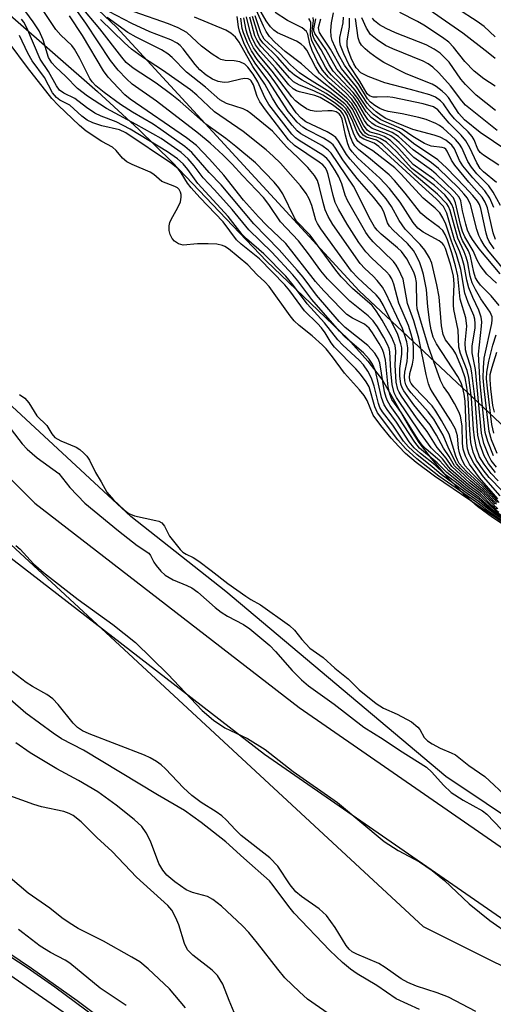
# Model space of a CAD drawing. Units: inches. Extents: x 1225765 to 1231765, y 501457 to 505458.
# Drawn here: x 1230861 to 1230950, y 504633 to 504819 of the extents above; entities that cross this region are included whole.
import ezdxf

# ---------------------------------------------------------------- set-up
doc = ezdxf.new("R2010")
doc.units = ezdxf.units.IN
doc.header["$MEASUREMENT"] = 0
for name, color, linetype in [('HYDRO-Stream Poly Centerlines', 142, 'Continuous'), ('HYDRO-Water Body', 4, 'Continuous'), ('NTRL-Trees', 3, 'Continuous'), ('TRANS-Road', 130, 'Continuous'), ('Undefined', 1, 'Continuous')]:
    doc.layers.add(name, color=color, linetype=linetype)

msp = doc.modelspace()

# ---------------------------------------------------------------- linework, layer by layer
at = {"layer": 'HYDRO-Stream Poly Centerlines'}
for points in [[(1231035.54, 504619.5), (1230986.91, 504645.6), (1230941.49, 504676.02), (1230900, 504710.93), (1230882.07, 504725.04), (1230853.62, 504751.37), (1230813.11, 504789.41), (1230784.88, 504815.36), (1230758.04, 504841.48)], [(1230844.34, 504832.73), (1230875.79, 504805.22), (1230883.62, 504798.01), (1230889.9, 504791.84), (1230907.65, 504773.17), (1230922.98, 504758.53), (1230926.8, 504754.37), (1230929.57, 504750.73), (1230934.86, 504741.41), (1230936.36, 504739.02), (1230938.72, 504735.96), (1230941.69, 504732.54), (1230944.83, 504729.32), (1230947.42, 504727.02), (1230950.28, 504724.93), (1230954.39, 504722.25)], [(1230573.07, 504804.22), (1230599.07, 504785.4), (1230622.76, 504773.05), (1230649.78, 504754.61), (1230689.98, 504731.88), (1230734.68, 504704.95), (1230760.16, 504693.03), (1230775.53, 504686.25), (1230798.48, 504677.19), (1230807.64, 504673.31), (1230816.2, 504669.02), (1230826.76, 504663.05), (1230839.5, 504655.33), (1230854.94, 504645.51), (1230863.36, 504639.89), (1230871.99, 504633.79), (1230878.93, 504628.56)]]:
    msp.add_lwpolyline(points, dxfattribs=at)
at = {"layer": 'HYDRO-Water Body'}
for points in [[(1231035.54, 504619.5), (1230986.91, 504645.6), (1230941.49, 504676.02), (1230900, 504710.93), (1230882.07, 504725.04), (1230853.62, 504751.37), (1230813.11, 504789.41), (1230784.88, 504815.36), (1230758.04, 504841.48)], [(1230844.34, 504832.73), (1230875.79, 504805.22), (1230883.62, 504798.01), (1230889.9, 504791.84), (1230907.65, 504773.17), (1230922.98, 504758.53), (1230926.8, 504754.37), (1230929.57, 504750.73), (1230934.86, 504741.41), (1230936.36, 504739.02), (1230938.72, 504735.96), (1230941.69, 504732.54), (1230944.83, 504729.32), (1230947.42, 504727.02), (1230950.28, 504724.93), (1230954.39, 504722.25)]]:
    msp.add_lwpolyline(points, dxfattribs=at)
msp.add_polyline3d([(1230573.07, 504804.22, 0), (1230599.07, 504785.4, 0), (1230622.76, 504773.05, 0), (1230649.78, 504754.61, 0), (1230689.98, 504731.88, 0), (1230734.68, 504704.95, 0), (1230760.16, 504693.03, 0), (1230775.53, 504686.25, 0), (1230798.48, 504677.19, 0), (1230807.64, 504673.31, 0), (1230816.2, 504669.02, 0), (1230826.76, 504663.05, 0), (1230839.5, 504655.33, 0), (1230854.94, 504645.51, 0), (1230863.36, 504639.89, 0), (1230871.99, 504633.79, 0), (1230878.93, 504628.56, 0)], dxfattribs=at)
at = {"layer": 'NTRL-Trees'}
for points in [[(1229164.49, 505457.3), (1230024.49, 505457.21), (1230112.87, 505395.27), (1230159.69, 505334.43), (1230245.38, 505275), (1230266.5, 505260.16), (1230302, 505221.25), (1230328, 505203.59), (1230366.5, 505163.31), (1230407.5, 505122.56), (1230456.75, 505081.28), (1230499.5, 505043.16), (1230539.5, 505004.31), (1230586, 504957.41), (1230626, 504917.03), (1230678.25, 504869.47), (1230719.87, 504830.59), (1230811.57, 504764.07), (1230937.18, 504647.71), (1231048.4, 504592.25), (1231145.62, 504544.19), (1231657.83, 504301.98), (1231764.83, 504220.17), (1231764.82, 504096.95)], [(1231695.17, 504144.98), (1231558.25, 504244.63), (1231412.21, 504313.2), (1231180.1, 504440.99), (1231053.61, 504503.58), (1230659.73, 504777.08), (1230489.99, 504838.02), (1230311.38, 504906.53), (1230276.38, 504924.03), (1230227.87, 504951.12), (1230180.62, 504979.94), (1230159.25, 504996.09), (1230004.68, 505069.54), (1229626.23, 505180.85)], [(1231359.41, 504541.91), (1231094.25, 504666.22), (1231062.97, 504680.88), (1231059.94, 504682.3), (1230972.12, 504723.47), (1230925.13, 504767.59), (1230879.38, 504817.34), (1230790.13, 504901.75), (1230782.25, 504904.53), (1230732.37, 504946.75), (1230677.87, 505006.25), (1230642.11, 505047.91), (1230505.93, 505162.42)]]:
    msp.add_lwpolyline(points, dxfattribs=at)
at = {"layer": 'TRANS-Road'}
for points in [[(1230533.96, 505056.87), (1230622.98, 504963.64), (1230681.47, 504902.18), (1230739.95, 504843.61), (1230802.48, 504788.89), (1230864.01, 504727.54), (1230913.81, 504689.04), (1230991.42, 504635.35), (1231028.93, 504615.3)], [(1230985.68, 504625.95), (1230907.31, 504680.16), (1230856.73, 504719.26), (1230794.97, 504780.84), (1230732.42, 504835.57), (1230673.6, 504894.5), (1230615.02, 504956.06), (1230526.17, 505049.1)]]:
    msp.add_lwpolyline(points, dxfattribs=at)
at = {"layer": 'Undefined'}
for points, elevation in [([(1230953.46, 504724.24), (1230950.4, 504726.27), (1230947.79, 504728.64), (1230945.24, 504730.47), (1230943.49, 504731.93), (1230941.65, 504733.32), (1230939.87, 504735.16), (1230936.53, 504737.96), (1230935.62, 504739.06), (1230932.58, 504743.81), (1230930.98, 504745.97), (1230930.46, 504746.84), (1230930.21, 504747.49), (1230929.94, 504748.58), (1230929.01, 504754.03), (1230928.71, 504754.86), (1230928.12, 504755.82), (1230926.78, 504757.29), (1230922.5, 504760.71), (1230921.38, 504761.79), (1230917.1, 504766.81), (1230914.57, 504770.17), (1230913.48, 504771.49), (1230910.07, 504775.31), (1230905.3, 504780.26), (1230899.1, 504787.57), (1230896.84, 504789.93), (1230893.61, 504793.7), (1230892.3, 504794.83), (1230887.77, 504798.05), (1230886.31, 504799.01), (1230882.39, 504801.31), (1230880.15, 504802.73), (1230877.07, 504804.98), (1230875.48, 504806.26), (1230874.81, 504807), (1230874.38, 504807.67), (1230872.49, 504811.44), (1230871.5, 504813.16), (1230870.95, 504813.84), (1230868.88, 504815.84), (1230867.93, 504816.9), (1230863.82, 504823.15)], 180), ([(1230950.77, 504811.43), (1230949.48, 504812.51), (1230944.68, 504816.17), (1230935.9, 504822.29)], 240), ([(1230953.57, 504723.88), (1230950.14, 504726.17), (1230947.75, 504728.23), (1230945.03, 504730.16), (1230943.23, 504731.59), (1230941.14, 504733.12), (1230939.38, 504734.8), (1230936.7, 504736.96), (1230935.54, 504738.01), (1230934.57, 504739.16), (1230932.2, 504742.81), (1230930.39, 504745.22), (1230929.84, 504746.08), (1230929.33, 504747.5), (1230928.2, 504752.53), (1230927.64, 504753.8), (1230927.05, 504754.7), (1230925.96, 504755.89), (1230922.53, 504758.87), (1230921.42, 504759.97), (1230916.23, 504765.96), (1230913.6, 504769.5), (1230912.66, 504770.63), (1230908.67, 504774.91), (1230904.35, 504779.09), (1230901.17, 504782.91), (1230897.89, 504786.63), (1230895.76, 504788.92), (1230894.02, 504791.17), (1230892.89, 504792.52), (1230891.59, 504793.66), (1230887.79, 504796.3), (1230883.11, 504798.96), (1230877.48, 504802.01), (1230873.93, 504804.32), (1230872.04, 504805.77), (1230869.85, 504808.03), (1230867.9, 504809.82), (1230867.18, 504810.61), (1230866.58, 504811.6), (1230865.56, 504814.95), (1230864.82, 504816.66), (1230863.71, 504818.36), (1230862.33, 504820.2)], 178), ([(1230950.79, 504806.21), (1230948.64, 504807.58), (1230946.82, 504809.04), (1230945.06, 504810.86), (1230942.94, 504813.53), (1230942.02, 504814.49), (1230940.83, 504815.39), (1230937.33, 504817.72), (1230936.13, 504818.42), (1230932.8, 504820.12)], 238), ([(1230953.68, 504723.52), (1230950.38, 504725.71), (1230947.55, 504727.95), (1230944.85, 504729.82), (1230940.59, 504732.94), (1230938.91, 504734.41), (1230935.98, 504736.76), (1230934.44, 504738.2), (1230933.52, 504739.28), (1230931.49, 504742.28), (1230929.56, 504744.79), (1230929.06, 504745.62), (1230928.79, 504746.33), (1230927.96, 504749.65), (1230927.46, 504751.16), (1230926.77, 504752.45), (1230925.93, 504753.64), (1230925.13, 504754.5), (1230922.07, 504757.33), (1230921.1, 504758.34), (1230918.58, 504761.6), (1230915.34, 504765.13), (1230912.78, 504768.63), (1230911.3, 504770.34), (1230907.2, 504774.57), (1230903.92, 504777.43), (1230903.1, 504778.24), (1230900.44, 504781.63), (1230894.73, 504787.82), (1230892.83, 504790.5), (1230891.95, 504791.56), (1230890.88, 504792.48), (1230889.01, 504793.79), (1230881.96, 504798.1), (1230879.33, 504799.46), (1230876.51, 504800.57), (1230875.34, 504801.12), (1230873.73, 504802.2), (1230871.55, 504803.9), (1230869.46, 504804.87), (1230868.68, 504805.46), (1230868.06, 504806.24), (1230866.58, 504808.95), (1230865.02, 504811.31), (1230862.48, 504817.21), (1230861.94, 504818.24), (1230861.49, 504818.85)], 176), ([(1230951.48, 504725.78), (1230950.12, 504726.82), (1230947.95, 504728.96), (1230945.61, 504730.67), (1230942.03, 504733.63), (1230940.36, 504735.53), (1230937.75, 504737.72), (1230937.03, 504738.48), (1230936.21, 504739.66), (1230933.11, 504744.59), (1230931.33, 504747.13), (1230930.91, 504748.11), (1230930.6, 504749.53), (1230930.08, 504754.53), (1230929.82, 504755.82), (1230929.47, 504756.64), (1230928.89, 504757.67), (1230927.68, 504759.66), (1230927.01, 504760.58), (1230926.13, 504761.31), (1230923.87, 504762.46), (1230922.83, 504763.17), (1230921.75, 504764.18), (1230918.45, 504767.59), (1230916.92, 504769.35), (1230911.33, 504776.52), (1230907.66, 504779.98), (1230906.16, 504781.54), (1230903.35, 504784.7), (1230899.63, 504789.44), (1230896.92, 504792.46), (1230894.46, 504795.01), (1230892.61, 504796.47), (1230882, 504803.74), (1230880.95, 504804.59), (1230879.75, 504805.8), (1230877.83, 504807.92), (1230876.97, 504809.06), (1230872.99, 504815.74), (1230870.56, 504819.47)], 182), ([(1230951.26, 504728.4), (1230947.81, 504732.37), (1230945.93, 504734.94), (1230945.16, 504736.42), (1230944.76, 504737.72), (1230944.65, 504738.88), (1230944.54, 504742.12), (1230944.25, 504743.94), (1230943.92, 504744.76), (1230943.09, 504746.35), (1230942.04, 504748.15), (1230941.06, 504749.58), (1230940.48, 504750.72), (1230938.23, 504757.06), (1230936.37, 504763.14), (1230936.08, 504764.22), (1230935.98, 504765.08), (1230935.96, 504769.16), (1230935.78, 504770.15), (1230935.43, 504771.15), (1230934.13, 504773.63), (1230933.14, 504775), (1230932.37, 504775.74), (1230929.27, 504778.26), (1230928.52, 504779.03), (1230928.03, 504779.67), (1230927.26, 504781.01), (1230924.05, 504787.36), (1230919.88, 504793.55), (1230919.29, 504794.15), (1230918.12, 504795), (1230914.16, 504797.22), (1230913.47, 504797.78), (1230912.49, 504798.86), (1230909.78, 504802.31), (1230908.8, 504803.91), (1230907.33, 504806.6), (1230905.11, 504809.88), (1230902.49, 504814.48), (1230901.81, 504815.43), (1230900.96, 504816.22), (1230899.99, 504816.75), (1230894.1, 504819.2)], 196), ([(1230951.73, 504728.97), (1230948.56, 504732.54), (1230946.76, 504735.09), (1230945.88, 504736.81), (1230945.58, 504737.83), (1230945.42, 504738.91), (1230945.1, 504746.82), (1230944.96, 504748.11), (1230944.71, 504749.22), (1230944.37, 504750.25), (1230943.77, 504751.45), (1230939.74, 504757.64), (1230939.12, 504758.89), (1230938.73, 504760.24), (1230938.45, 504761.64), (1230938.08, 504764.56), (1230937.81, 504767.84), (1230937.29, 504770.66), (1230936.98, 504771.77), (1230936.56, 504772.87), (1230935.97, 504774.21), (1230935.41, 504775.19), (1230934.26, 504776.56), (1230931.55, 504779.05), (1230930.86, 504779.78), (1230930.46, 504780.4), (1230929.81, 504782.51), (1230929.28, 504783.44), (1230927.84, 504785.25), (1230924.79, 504788.79), (1230922.94, 504791.11), (1230922.06, 504792.3), (1230920.7, 504794.5), (1230920.22, 504795.13), (1230919.59, 504795.66), (1230918.42, 504796.41), (1230915.23, 504798.02), (1230914.51, 504798.47), (1230913.45, 504799.43), (1230911.78, 504801.41), (1230908.12, 504807.05), (1230905.51, 504810.55), (1230904.18, 504812.77), (1230903.42, 504814.34), (1230902.58, 504816.54), (1230902.38, 504817.39), (1230902.12, 504819.33)], 198), ([(1230952.15, 504729.82), (1230949.67, 504732.41), (1230948.54, 504733.83), (1230947.29, 504735.7), (1230946.62, 504737.2), (1230946.2, 504738.99), (1230945.99, 504741.35), (1230945.69, 504747.41), (1230945.44, 504749.45), (1230945.11, 504751.21), (1230944.51, 504753.04), (1230943.37, 504755.72), (1230942.87, 504756.55), (1230941.43, 504758.39), (1230940.96, 504759.35), (1230940.67, 504760.98), (1230940.2, 504766.5), (1230939.79, 504768.73), (1230938.82, 504772.84), (1230938.4, 504773.85), (1230937.54, 504775.26), (1230936.65, 504776.31), (1230933.79, 504779.25), (1230932.67, 504780.88), (1230931.22, 504783.52), (1230930.25, 504784.97), (1230927.98, 504787.6), (1230925.56, 504790.05), (1230923.45, 504792.41), (1230922.75, 504793.33), (1230921.25, 504795.84), (1230920.73, 504796.5), (1230920.08, 504797), (1230919.11, 504797.56), (1230915.09, 504799.5), (1230914.2, 504800.17), (1230913.27, 504801.2), (1230909.24, 504806.99), (1230908.02, 504808.63), (1230905.91, 504811.21), (1230904.85, 504812.86), (1230904.06, 504814.36), (1230903.33, 504816.25), (1230903.1, 504817.08), (1230902.81, 504819)], 200), ([(1230951.35, 504731.76), (1230950.03, 504733.16), (1230948.71, 504734.89), (1230947.85, 504736.33), (1230947.26, 504737.92), (1230946.86, 504739.86), (1230946.68, 504741.53), (1230946.32, 504747.38), (1230945.83, 504751.26), (1230945.51, 504752.55), (1230944.27, 504755.78), (1230943.95, 504756.97), (1230943.81, 504760.16), (1230943, 504764.07), (1230942.9, 504764.87), (1230942.9, 504765.98), (1230943.07, 504768.87), (1230942.95, 504770.46), (1230942.37, 504772.63), (1230941.43, 504775.6), (1230941.13, 504776.23), (1230940.85, 504776.55), (1230940.2, 504777.03), (1230937.19, 504778.66), (1230936.19, 504779.4), (1230935.31, 504780.52), (1230932.85, 504784.32), (1230930.85, 504786.92), (1230929.06, 504788.83), (1230924.92, 504792.65), (1230923.79, 504793.84), (1230923.34, 504794.53), (1230923.02, 504795.31), (1230922.57, 504796.98), (1230921.91, 504800), (1230921.63, 504800.68), (1230921.38, 504800.98), (1230920.82, 504801.33), (1230920.07, 504801.52), (1230919.26, 504801.55), (1230917.03, 504801.41), (1230915.99, 504801.59), (1230915.24, 504801.95), (1230914.05, 504802.73), (1230913.16, 504803.44), (1230912.46, 504804.2), (1230908.76, 504809.04), (1230906.14, 504812.08), (1230905.23, 504813.44), (1230904.59, 504814.66), (1230904.07, 504815.97), (1230903.83, 504816.77), (1230903.38, 504819.09)], 202), ([(1230950.87, 504733.35), (1230949.53, 504735.04), (1230948.68, 504736.46), (1230947.93, 504738.56), (1230947.53, 504740.37), (1230946.98, 504747.14), (1230946.41, 504752.13), (1230946.17, 504753.19), (1230945.41, 504755.52), (1230945.18, 504756.45), (1230945.14, 504757.8), (1230945.43, 504760.97), (1230945.26, 504762.54), (1230944.21, 504766.01), (1230943.73, 504770.41), (1230943.32, 504772.29), (1230942.63, 504774.75), (1230941.78, 504777.19), (1230941.35, 504778.24), (1230940.91, 504778.96), (1230940.31, 504779.57), (1230937.88, 504781.28), (1230936.78, 504782.23), (1230933.84, 504786.02), (1230931.81, 504788.42), (1230930.8, 504789.47), (1230926.9, 504792.76), (1230925.06, 504794.21), (1230924.31, 504794.97), (1230923.88, 504795.67), (1230923.46, 504796.74), (1230922.47, 504800.23), (1230922.15, 504800.92), (1230921.71, 504801.46), (1230920.14, 504802.65), (1230917.82, 504804.05), (1230916.79, 504804.42), (1230913.89, 504805.14), (1230913.34, 504805.33), (1230912.7, 504805.68), (1230911.9, 504806.42), (1230909.3, 504809.68), (1230906.55, 504812.71), (1230905.62, 504814), (1230904.92, 504815.44), (1230904.57, 504816.47), (1230903.91, 504819.28)], 204), ([(1230951.02, 504734.35), (1230950.05, 504735.63), (1230949.5, 504736.61), (1230948.67, 504738.83), (1230948.21, 504740.76), (1230947.06, 504752.79), (1230946.43, 504755.92), (1230946.45, 504757.17), (1230946.98, 504760.64), (1230947.01, 504761.46), (1230946.94, 504762.24), (1230946.73, 504762.97), (1230945.66, 504765.38), (1230945.04, 504767.18), (1230944.28, 504771.65), (1230943.49, 504774.44), (1230942.55, 504776.94), (1230941.47, 504780.17), (1230940.9, 504781.38), (1230940.34, 504782.29), (1230939.47, 504783.19), (1230937.18, 504785.05), (1230933, 504789.68), (1230931.86, 504790.82), (1230927.69, 504793.99), (1230925.55, 504795.29), (1230924.91, 504795.82), (1230924.43, 504796.53), (1230924.06, 504797.32), (1230923.28, 504799.65), (1230922.85, 504800.7), (1230922.42, 504801.42), (1230922.01, 504801.88), (1230920.61, 504802.97), (1230918.27, 504804.5), (1230916.62, 504805.32), (1230913.89, 504806.36), (1230912.79, 504807.03), (1230912.01, 504807.74), (1230909.51, 504810.69), (1230906.6, 504813.73), (1230905.89, 504814.78), (1230905.48, 504815.69), (1230904.51, 504819.18)], 206), ([(1230950.86, 504801.63), (1230947.22, 504804.53), (1230945.2, 504806.49), (1230944.32, 504807.53), (1230942.11, 504810.7), (1230941.38, 504811.5), (1230940.38, 504812.42), (1230939.26, 504813.2), (1230937.79, 504814), (1230932.02, 504816.25), (1230930.24, 504817.06), (1230928.97, 504817.75), (1230928.03, 504818.49), (1230927.63, 504819.05)], 236), ([(1230953.01, 504723.38), (1230939.35, 504732.65), (1230935.87, 504735.24), (1230933.9, 504736.96), (1230932.6, 504738.22), (1230931.18, 504739.8), (1230929.2, 504742.21), (1230927.78, 504744.18), (1230926.67, 504746.9), (1230926.07, 504747.89), (1230925.23, 504748.94), (1230922.35, 504752.05), (1230920.12, 504755.16), (1230918.93, 504756.64), (1230918.22, 504757.38), (1230916.27, 504759.14), (1230913.86, 504761.04), (1230912.9, 504761.95), (1230912.13, 504762.88), (1230908.17, 504768.41), (1230907.37, 504769.27), (1230905.9, 504770.6), (1230904.18, 504772.51), (1230900.51, 504775.5), (1230899.82, 504775.95), (1230899.35, 504776.15), (1230898.3, 504776.38), (1230896.67, 504776.46), (1230894.67, 504776.44), (1230891.97, 504776.24), (1230891.07, 504776.46), (1230890.34, 504776.96), (1230889.91, 504777.47), (1230889.53, 504778.25), (1230889.35, 504778.96), (1230889.3, 504779.85), (1230889.44, 504780.52), (1230889.67, 504781.04), (1230890.97, 504783.32), (1230891.43, 504784.39), (1230891.58, 504785.24), (1230891.58, 504785.79), (1230891.47, 504786.24), (1230891.18, 504786.73), (1230890.9, 504787), (1230890.42, 504787.28), (1230887.95, 504788.22), (1230886.44, 504789.52), (1230885.76, 504789.97), (1230882.34, 504791.4), (1230881.34, 504791.92), (1230880.53, 504792.59), (1230879.35, 504794.05), (1230878.64, 504794.72), (1230876.66, 504795.77), (1230873.69, 504797.74), (1230872.43, 504798.79), (1230868.42, 504802.6), (1230867.23, 504803.87), (1230862.62, 504809.73), (1230859.15, 504814.39)], 172), ([(1230953.59, 504723.28), (1230950.18, 504725.57), (1230947.31, 504727.69), (1230940.17, 504732.66), (1230936, 504735.94), (1230933.86, 504737.85), (1230932.4, 504739.49), (1230928.57, 504744.62), (1230928.08, 504745.73), (1230927.01, 504749.47), (1230926.49, 504750.44), (1230925.42, 504751.86), (1230924.49, 504752.92), (1230920.47, 504756.97), (1230919.85, 504757.8), (1230918.71, 504759.7), (1230918.05, 504760.62), (1230917.28, 504761.47), (1230914.82, 504763.84), (1230912.08, 504767.6), (1230911.13, 504768.73), (1230906.33, 504773.66), (1230902.89, 504776.42), (1230902.03, 504777.2), (1230899.52, 504780.59), (1230895.08, 504785.19), (1230893.46, 504787.02), (1230892.8, 504787.92), (1230891.61, 504789.85), (1230891.01, 504790.58), (1230889.75, 504791.59), (1230881.14, 504797.41), (1230879.95, 504797.94), (1230876.63, 504798.7), (1230874.96, 504799.31), (1230873.89, 504799.79), (1230872.86, 504800.51), (1230870.61, 504802.61), (1230868.71, 504803.53), (1230868.09, 504804.03), (1230867.36, 504804.97), (1230865.83, 504807.81), (1230863.47, 504811), (1230862.7, 504812.41), (1230861.09, 504815.73)], 174), ([(1230861.14, 504748.06), (1230862.09, 504747.39), (1230862.85, 504746.46), (1230864.39, 504744.04), (1230866.27, 504742.19), (1230867.18, 504740.66), (1230867.8, 504739.95), (1230868.9, 504739.29), (1230871.78, 504738.13), (1230872.47, 504737.69), (1230873.25, 504737.02), (1230873.81, 504736.42), (1230874.31, 504735.7), (1230875.42, 504733.32), (1230876.53, 504731.58), (1230877.58, 504729.62), (1230878.82, 504728.2), (1230880.9, 504726.24), (1230881.75, 504725.64), (1230882.79, 504725.19), (1230886.83, 504724.31), (1230887.38, 504724.14), (1230887.93, 504723.83), (1230888.47, 504723.22), (1230889.37, 504721.35), (1230891.38, 504718.84), (1230891.92, 504718.34), (1230892.53, 504717.92), (1230893.82, 504717.29), (1230894.91, 504716.6), (1230897.26, 504714.88), (1230900.41, 504712.44), (1230903.77, 504710), (1230904.72, 504709.38), (1230906.51, 504708.39), (1230912.02, 504704.52), (1230912.95, 504703.64), (1230914.31, 504701.84), (1230915.87, 504700.19), (1230918.37, 504698.47), (1230920.53, 504696.43), (1230923.05, 504694.42), (1230925.12, 504692.38), (1230928.36, 504689.78), (1230929.73, 504688.89), (1230932.32, 504687.8), (1230934.99, 504686.33), (1230936.23, 504685.3), (1230936.56, 504684.87), (1230937.39, 504683.4), (1230938.02, 504682.77), (1230938.93, 504682.17), (1230940.4, 504681.38), (1230942.51, 504680.51), (1230943.32, 504680.09), (1230945.79, 504678.09), (1230948.83, 504675.99), (1230953.29, 504671.88)], 172), ([(1230859.54, 504741.43), (1230861.62, 504738.78), (1230862.56, 504737.76), (1230864.46, 504736.09), (1230868.5, 504733.15), (1230870.63, 504730.5), (1230873.4, 504727.57), (1230879.75, 504722.32), (1230883.32, 504719.59), (1230885.47, 504718.16), (1230885.83, 504717.67), (1230886.45, 504716.43), (1230886.88, 504715.78), (1230887.77, 504714.74), (1230888.56, 504714), (1230890.09, 504713.08), (1230892.66, 504712.06), (1230893.62, 504711.57), (1230894.73, 504710.77), (1230897.99, 504707.88), (1230899.12, 504706.98), (1230900.3, 504706.28), (1230903.33, 504704.71), (1230904.55, 504703.88), (1230908.3, 504700.75), (1230909.4, 504699.59), (1230912.48, 504696.01), (1230914.28, 504694.24), (1230915.57, 504693.14), (1230920.45, 504689.69), (1230925.99, 504685.33), (1230929.66, 504683.07), (1230932.76, 504680.96), (1230937.81, 504677.76), (1230938.82, 504676.84), (1230941.06, 504674.36), (1230942.51, 504673.02), (1230944.73, 504671.56), (1230948.41, 504669.53), (1230949.18, 504668.89), (1230951.99, 504666.05)], 174), ([(1230860.43, 504719.61), (1230861.26, 504718.86), (1230863.77, 504716.15), (1230865.66, 504714.46), (1230872.14, 504709.38), (1230878.71, 504704.71), (1230882.96, 504701.32), (1230889.08, 504695.33), (1230895.53, 504688.48), (1230897.71, 504686.65), (1230899.8, 504685.19), (1230904.06, 504683.18), (1230907.41, 504681.14), (1230912.68, 504676.96), (1230921.05, 504671.1), (1230929.84, 504663.76), (1230932.48, 504662.09), (1230936.5, 504659.91), (1230938.91, 504658.31), (1230941.22, 504656.41), (1230945.85, 504652.02), (1230949.78, 504648.88), (1230953.75, 504646.11)], 176), ([(1230875.58, 504630.51), (1230867.75, 504636.29), (1230862.53, 504639.91), (1230851.22, 504647.3), (1230849.04, 504648.45), (1230831.58, 504658.38), (1230816.19, 504667.83), (1230810.17, 504671.31), (1230801.84, 504675.73), (1230768.1, 504692.32), (1230760.17, 504696.48), (1230754.2, 504699.82), (1230747.59, 504703.69)], 164), ([(1230936.52, 504632.06), (1230932.12, 504634.1), (1230928.49, 504636.61), (1230924.77, 504638.81), (1230923.52, 504639.68), (1230921.97, 504640.97), (1230919.63, 504643.18), (1230912.9, 504650.27), (1230911.88, 504651.5), (1230908.95, 504655.49), (1230908.23, 504656.35), (1230903.4, 504660.59), (1230900.02, 504663.68), (1230895.36, 504667.37), (1230892.22, 504669.63), (1230887.1, 504672.54), (1230873.16, 504680.99), (1230869.01, 504683.12), (1230867.44, 504684.18), (1230862.32, 504687.98), (1230852.91, 504696.14)], 174), ([(1230947.15, 504631.68), (1230942, 504634.38), (1230939.83, 504635.23), (1230935.94, 504636.49), (1230934.33, 504637.19), (1230933.07, 504637.89), (1230930.07, 504639.99), (1230928.86, 504640.74), (1230924.69, 504642.51), (1230923.85, 504642.96), (1230923.23, 504643.48), (1230922.71, 504644.14), (1230920.6, 504647.53), (1230918.96, 504649.82), (1230917.57, 504651.09), (1230914.27, 504653.38), (1230913.22, 504654.3), (1230912.13, 504655.57), (1230909.78, 504659.09), (1230908.3, 504660.67), (1230902.91, 504664.92), (1230901.83, 504665.94), (1230900.05, 504667.86), (1230899.25, 504668.58), (1230898.16, 504669.34), (1230895.35, 504671.11), (1230893.6, 504672.46), (1230892.05, 504673.87), (1230888.64, 504677.48), (1230887.81, 504678.21), (1230886.92, 504678.86), (1230885.75, 504679.57), (1230884.69, 504680.07), (1230874.27, 504684.06), (1230872.99, 504684.65), (1230872.05, 504685.26), (1230871.24, 504686.05), (1230868.37, 504689.62), (1230867.38, 504690.64), (1230866.24, 504691.49), (1230863.55, 504692.97), (1230862.35, 504693.77), (1230859.09, 504696.26)], 176), ([(1230923.03, 504628.77), (1230915.42, 504634.05), (1230913.88, 504635.39), (1230911.14, 504638.06), (1230909.81, 504639.66), (1230905.98, 504644.6), (1230904.32, 504646.59), (1230903.12, 504647.83), (1230899.16, 504651.57), (1230897.55, 504652.84), (1230896.55, 504653.42), (1230893.72, 504654.15), (1230892.53, 504654.65), (1230890.4, 504656.14), (1230888.86, 504657.44), (1230888.14, 504658.37), (1230887.39, 504659.64), (1230885.78, 504663.84), (1230884.99, 504665.41), (1230884.16, 504666.59), (1230882.73, 504667.92), (1230879.31, 504670.64), (1230875.89, 504673.13), (1230872.24, 504675.27), (1230868.13, 504677.44), (1230863.12, 504680.51), (1230860.43, 504682.38)], 172), ([(1230901.6, 504631.54), (1230900.61, 504633.81), (1230899.43, 504636.88), (1230898.46, 504638.49), (1230897.44, 504639.49), (1230893.76, 504642.36), (1230892.81, 504643.33), (1230892.21, 504644.51), (1230891.12, 504648.08), (1230890.61, 504649.38), (1230889.84, 504650.83), (1230889.1, 504651.69), (1230883.15, 504657.06), (1230878.56, 504661.9), (1230875.66, 504664.54), (1230872.71, 504667.47), (1230871.24, 504668.64), (1230870.48, 504669.05), (1230869.44, 504669.43), (1230865.25, 504670.33), (1230863.84, 504670.73), (1230856.98, 504673.18)], 170), ([(1230892.41, 504632.42), (1230889.4, 504635.96), (1230885.39, 504639.77), (1230883.8, 504641.06), (1230882.31, 504641.98), (1230876.95, 504644.96), (1230872.15, 504647.38), (1230870.49, 504648.42), (1230869.12, 504649.39), (1230866.86, 504651.18), (1230862.73, 504654.01), (1230859.34, 504656.93)], 168), ([(1230881.21, 504632.83), (1230876.3, 504636.11), (1230870.59, 504640.82), (1230869.69, 504641.38), (1230866.98, 504642.82), (1230864.99, 504644.02), (1230860.92, 504647.16)], 166)]:
    msp.add_lwpolyline(points, dxfattribs=dict(at, elevation=elevation))
for points in [[(1230951.02, 504726.4, 184), (1230950.24, 504727.06, 184), (1230947.98, 504729.38, 184), (1230945.78, 504731.03, 184), (1230942.4, 504733.94, 184), (1230942.02, 504734.35, 184), (1230940.86, 504735.9, 184), (1230938.7, 504738.02, 184), (1230936.71, 504740.76, 184), (1230932.19, 504747.47, 184), (1230931.72, 504748.4, 184), (1230931.36, 504749.95, 184), (1230931.12, 504752.53, 184), (1230930.93, 504756.07, 184), (1230930.81, 504756.71, 184), (1230930.51, 504757.49, 184), (1230929.81, 504758.79, 184), (1230928.59, 504760.83, 184), (1230927.78, 504761.94, 184), (1230926.83, 504762.89, 184), (1230923.36, 504765.63, 184), (1230919.14, 504769.85, 184), (1230917.91, 504771.35, 184), (1230915.62, 504774.56, 184), (1230913.68, 504777.03, 184), (1230910.29, 504780.61, 184), (1230908.11, 504783.86, 184), (1230907.1, 504785.18, 184), (1230903.12, 504789.35, 184), (1230901.19, 504791.49, 184), (1230899.51, 504793.19, 184), (1230897.03, 504795.47, 184), (1230894.87, 504797.3, 184), (1230886.93, 504803.34, 184), (1230882.37, 504806.58, 184), (1230881.31, 504807.55, 184), (1230879.69, 504809.2, 184), (1230878.29, 504811.03, 184), (1230873.6, 504818.06, 184), (1230871.08, 504821.6, 184)], [(1230951.06, 504769.05, 214), (1230949.22, 504770.77, 214), (1230947.96, 504772.41, 214), (1230947.37, 504773.41, 214), (1230946.64, 504775.14, 214), (1230945.05, 504777.77, 214), (1230944.64, 504778.8, 214), (1230944.26, 504780.12, 214), (1230943.3, 504784.21, 214), (1230942.9, 504785.11, 214), (1230941.99, 504786.16, 214), (1230939.21, 504788.67, 214), (1230935.34, 504791.41, 214), (1230932.62, 504794.47, 214), (1230931.03, 504795.97, 214), (1230929.85, 504796.73, 214), (1230928.92, 504797.08, 214), (1230927.2, 504797.52, 214), (1230926.63, 504797.91, 214), (1230925.98, 504798.84, 214), (1230924.47, 504801.78, 214), (1230923.74, 504802.94, 214), (1230922.82, 504803.95, 214), (1230919.5, 504806.84, 214), (1230917.69, 504808.62, 214), (1230916.9, 504809.83, 214), (1230915.27, 504812.96, 214), (1230914.77, 504813.63, 214), (1230914.19, 504814.12, 214), (1230913.3, 504814.67, 214), (1230909.75, 504816.24, 214), (1230909.05, 504816.75, 214), (1230908.43, 504817.37, 214), (1230907.64, 504818.53, 214), (1230904.84, 504823.35, 214)], [(1230950.77, 504815.52, 242), (1230948.69, 504817.44, 242), (1230947.38, 504818.41, 242), (1230939.97, 504823.23, 242)], [(1230951.26, 504726.52, 186), (1230950.38, 504727.31, 186), (1230948.18, 504729.64, 186), (1230945.95, 504731.38, 186), (1230942.58, 504734.47, 186), (1230941.54, 504736.08, 186), (1230939.87, 504738.05, 186), (1230937.96, 504741.05, 186), (1230935.97, 504743.68, 186), (1230933.11, 504747.73, 186), (1230932.65, 504748.47, 186), (1230932.42, 504749, 186), (1230932.11, 504750.38, 186), (1230931.9, 504753.59, 186), (1230932.06, 504756.22, 186), (1230931.9, 504757.29, 186), (1230931.29, 504758.79, 186), (1230929.48, 504762.05, 186), (1230928.37, 504763.82, 186), (1230927.58, 504764.81, 186), (1230923.9, 504768.06, 186), (1230921.75, 504770.22, 186), (1230920.72, 504771.52, 186), (1230915.89, 504778.08, 186), (1230913.34, 504780.73, 186), (1230912.94, 504781.37, 186), (1230910.78, 504785.9, 186), (1230910.02, 504787.03, 186), (1230909.14, 504788.09, 186), (1230905.6, 504791.72, 186), (1230901.91, 504794.8, 186), (1230899.99, 504796.31, 186), (1230896.26, 504799.04, 186), (1230891.37, 504803.3, 186), (1230889.81, 504804.57, 186), (1230886.86, 504806.74, 186), (1230882.51, 504809.6, 186), (1230881.24, 504810.66, 186), (1230880.37, 504811.69, 186), (1230876.26, 504817.01, 186), (1230872.54, 504821.44, 186)], [(1230951.16, 504727.67, 192), (1230948.38, 504730.79, 192), (1230945.37, 504733.54, 192), (1230943.98, 504735.05, 192), (1230943.65, 504735.66, 192), (1230943.36, 504736.43, 192), (1230942.09, 504740.6, 192), (1230940.68, 504743.18, 192), (1230939.6, 504744.94, 192), (1230938.9, 504745.89, 192), (1230935.43, 504749.47, 192), (1230934.92, 504750.14, 192), (1230934.74, 504750.51, 192), (1230934.62, 504751.2, 192), (1230934.67, 504752.04, 192), (1230935.18, 504753.75, 192), (1230935.36, 504754.88, 192), (1230935.41, 504756.62, 192), (1230935.29, 504758.05, 192), (1230934.94, 504759.44, 192), (1230934.41, 504761.08, 192), (1230932.63, 504765.29, 192), (1230931.7, 504768.85, 192), (1230931.29, 504769.88, 192), (1230930.86, 504770.56, 192), (1230930.29, 504771.2, 192), (1230927.52, 504773.77, 192), (1230926.4, 504774.94, 192), (1230925.1, 504776.73, 192), (1230922.85, 504780.18, 192), (1230921.22, 504783, 192), (1230920.61, 504784.28, 192), (1230920.22, 504785.59, 192), (1230919.31, 504789.53, 192), (1230919.04, 504790.32, 192), (1230918.72, 504790.89, 192), (1230918.31, 504791.35, 192), (1230917.63, 504791.89, 192), (1230912.96, 504795.01, 192), (1230911.84, 504796.06, 192), (1230907.46, 504801.75, 192), (1230906.43, 504803.22, 192), (1230905.92, 504804.26, 192), (1230905.21, 504806.48, 192), (1230904.81, 504807.18, 192), (1230904.59, 504807.4, 192), (1230904.24, 504807.57, 192), (1230903.61, 504807.64, 192), (1230902.83, 504807.52, 192), (1230900.54, 504806.94, 192), (1230899.69, 504806.86, 192), (1230898.58, 504807.06, 192), (1230897.51, 504807.49, 192), (1230896.27, 504808.29, 192), (1230895.09, 504809.27, 192), (1230894.2, 504810.28, 192), (1230891.97, 504813.25, 192), (1230891.42, 504813.84, 192), (1230890.82, 504814.32, 192), (1230889.66, 504814.94, 192), (1230885.7, 504816.45, 192), (1230882.3, 504818.02, 192), (1230877.97, 504820.3, 192)], [(1230951.51, 504727.71, 194), (1230948.78, 504730.82, 194), (1230946.24, 504733.32, 194), (1230945.15, 504734.62, 194), (1230944.48, 504735.79, 194), (1230944.05, 504737.03, 194), (1230943.89, 504737.92, 194), (1230943.7, 504740.25, 194), (1230943.31, 504741.54, 194), (1230942.44, 504743.06, 194), (1230938.97, 504748.52, 194), (1230938.55, 504749.28, 194), (1230938.22, 504750.09, 194), (1230937.78, 504751.8, 194), (1230936.4, 504758.67, 194), (1230935.42, 504761.96, 194), (1230934.23, 504765.19, 194), (1230933.41, 504769.83, 194), (1230932.58, 504771.71, 194), (1230932.12, 504772.47, 194), (1230931.6, 504773.15, 194), (1230927.76, 504776.83, 194), (1230927.02, 504777.72, 194), (1230926.39, 504778.63, 194), (1230922.94, 504784.66, 194), (1230922.49, 504785.64, 194), (1230921.85, 504787.76, 194), (1230921.31, 504789.12, 194), (1230920.62, 504790.32, 194), (1230919.48, 504792.05, 194), (1230919.03, 504792.57, 194), (1230918.28, 504793.2, 194), (1230913.8, 504795.95, 194), (1230913.17, 504796.43, 194), (1230912.45, 504797.14, 194), (1230908.09, 504802.77, 194), (1230907.37, 504804.05, 194), (1230906.04, 504807.02, 194), (1230905.15, 504808.43, 194), (1230904.16, 504809.79, 194), (1230903.58, 504810.34, 194), (1230902.64, 504810.76, 194), (1230901.6, 504810.97, 194), (1230899.85, 504811.03, 194), (1230899.09, 504811.24, 194), (1230898.6, 504811.46, 194), (1230897.43, 504812.22, 194), (1230895.4, 504813.76, 194), (1230892.63, 504816.29, 194), (1230891, 504817.21, 194), (1230889.21, 504817.93, 194), (1230882.71, 504820.2, 194)], [(1230951.52, 504764.85, 212), (1230950.02, 504766.65, 212), (1230948, 504768.69, 212), (1230947.5, 504769.34, 212), (1230947.09, 504770.03, 212), (1230946.73, 504771.11, 212), (1230946.13, 504774.17, 212), (1230945.72, 504775.17, 212), (1230944.65, 504777.07, 212), (1230944.3, 504777.84, 212), (1230943.71, 504779.79, 212), (1230942.92, 504783.13, 212), (1230942.64, 504783.88, 212), (1230942.2, 504784.6, 212), (1230941.28, 504785.69, 212), (1230939.32, 504787.46, 212), (1230935.09, 504790.7, 212), (1230932.16, 504793.85, 212), (1230930.28, 504795.61, 212), (1230929.12, 504796.36, 212), (1230928.46, 504796.6, 212), (1230926.92, 504796.97, 212), (1230926.33, 504797.34, 212), (1230925.7, 504798.23, 212), (1230923.92, 504801.79, 212), (1230923.47, 504802.49, 212), (1230922.94, 504803.1, 212), (1230921.5, 504804.38, 212), (1230916.93, 504808.03, 212), (1230914.28, 504810.4, 212), (1230911.17, 504812.76, 212), (1230909.26, 504814.5, 212), (1230908.25, 504815.56, 212), (1230907.63, 504816.49, 212), (1230907.09, 504817.49, 212), (1230905.79, 504820.47, 212)], [(1230951.69, 504770.84, 216), (1230947.79, 504775.51, 216), (1230946.48, 504777.3, 216), (1230945.91, 504778.25, 216), (1230945.56, 504779.05, 216), (1230945.23, 504780.17, 216), (1230944.62, 504782.71, 216), (1230944.31, 504784.59, 216), (1230944, 504785.25, 216), (1230943.06, 504786.32, 216), (1230939.63, 504789.62, 216), (1230938.75, 504790.35, 216), (1230935.43, 504792.76, 216), (1230932.65, 504795.57, 216), (1230931.79, 504796.34, 216), (1230931.09, 504796.83, 216), (1230930.31, 504797.24, 216), (1230927.6, 504798.22, 216), (1230926.8, 504798.83, 216), (1230926.14, 504799.75, 216), (1230924.57, 504802.58, 216), (1230923.75, 504803.74, 216), (1230922.54, 504804.98, 216), (1230919.33, 504807.91, 216), (1230918.2, 504809.22, 216), (1230917.31, 504810.76, 216), (1230916.27, 504812.91, 216), (1230915.84, 504814.16, 216), (1230915.48, 504816.03, 216), (1230915.22, 504816.51, 216), (1230914.37, 504817.21, 216), (1230911.64, 504818.55, 216), (1230909.32, 504820.1, 216)], [(1230951.8, 504783.68, 226), (1230950.39, 504786.24, 226), (1230949.56, 504787.38, 226), (1230947.31, 504789.67, 226), (1230946.29, 504790.91, 226), (1230945.64, 504791.99, 226), (1230944.5, 504794.59, 226), (1230944.06, 504795.25, 226), (1230943.27, 504796.14, 226), (1230940.95, 504798.29, 226), (1230940.3, 504798.76, 226), (1230939.57, 504799.15, 226), (1230937.76, 504799.89, 226), (1230936.41, 504800.32, 226), (1230933.26, 504801, 226), (1230930.58, 504801.43, 226), (1230929.79, 504801.65, 226), (1230929.03, 504801.96, 226), (1230928.1, 504802.53, 226), (1230927.25, 504803.2, 226), (1230926.69, 504803.78, 226), (1230925.05, 504806.49, 226), (1230922.35, 504810.14, 226), (1230921.21, 504812.31, 226), (1230920.08, 504814.78, 226), (1230919.86, 504815.54, 226), (1230919.78, 504816.68, 226), (1230919.91, 504818.13, 226), (1230920.28, 504820.02, 226)], [(1230950.72, 504727.35, 188), (1230948.38, 504729.89, 188), (1230946.11, 504731.76, 188), (1230943.09, 504734.63, 188), (1230942.09, 504736.37, 188), (1230941.03, 504737.92, 188), (1230939.72, 504740.37, 188), (1230938.5, 504742.35, 188), (1230935.43, 504746.12, 188), (1230933.55, 504748.72, 188), (1230933.23, 504749.33, 188), (1230933.01, 504750, 188), (1230932.81, 504751.58, 188), (1230932.81, 504752.95, 188), (1230933.18, 504755.68, 188), (1230933.16, 504756.83, 188), (1230933.02, 504757.63, 188), (1230932.41, 504759.38, 188), (1230929.7, 504764.82, 188), (1230929.01, 504766.04, 188), (1230928.36, 504766.86, 188), (1230924.86, 504770.06, 188), (1230923.67, 504771.34, 188), (1230917.89, 504779.28, 188), (1230917.26, 504780.28, 188), (1230916.95, 504780.94, 188), (1230916.23, 504783.67, 188), (1230915.73, 504784.95, 188), (1230915.13, 504785.97, 188), (1230914.06, 504787.41, 188), (1230910.34, 504791.65, 188), (1230908.96, 504793.02, 188), (1230907.62, 504794.18, 188), (1230903.25, 504797.68, 188), (1230897.89, 504801.34, 188), (1230894.56, 504804.5, 188), (1230893.33, 504805.53, 188), (1230888.05, 504809.21, 188), (1230884.29, 504811.68, 188), (1230882.2, 504813.19, 188), (1230880.88, 504814.35, 188), (1230876.39, 504818.74, 188)], [(1230951.05, 504727.39, 190), (1230948.38, 504730.35, 190), (1230945.67, 504732.7, 190), (1230944.23, 504734.09, 190), (1230943.47, 504734.95, 190), (1230942.07, 504737.79, 190), (1230940.99, 504740.36, 190), (1230939.21, 504743.4, 190), (1230938.17, 504744.79, 190), (1230934.92, 504748.38, 190), (1230934.33, 504749.2, 190), (1230933.96, 504749.87, 190), (1230933.75, 504750.65, 190), (1230933.69, 504751.47, 190), (1230933.75, 504752.26, 190), (1230934.17, 504754.27, 190), (1230934.27, 504755.13, 190), (1230934.29, 504756.87, 190), (1230934.12, 504758.01, 190), (1230933.71, 504759.4, 190), (1230933.31, 504760.47, 190), (1230930.1, 504767.31, 190), (1230929.52, 504768.31, 190), (1230928.52, 504769.58, 190), (1230927.78, 504770.36, 190), (1230926.2, 504771.82, 190), (1230925.36, 504772.77, 190), (1230920.16, 504780.09, 190), (1230919.31, 504781.6, 190), (1230918.73, 504782.89, 190), (1230918.34, 504784.24, 190), (1230917.62, 504787.37, 190), (1230917.26, 504788.43, 190), (1230916.71, 504789.35, 190), (1230915.44, 504790.86, 190), (1230913.63, 504792.71, 190), (1230911.42, 504794.73, 190), (1230908.83, 504797.7, 190), (1230904.73, 504801.03, 190), (1230904.02, 504801.53, 190), (1230903.28, 504801.93, 190), (1230900.13, 504802.94, 190), (1230898.86, 504803.63, 190), (1230896.2, 504805.98, 190), (1230892.6, 504808.84, 190), (1230889.9, 504811.59, 190), (1230889.08, 504812.28, 190), (1230887.86, 504813.02, 190), (1230883.08, 504815.46, 190), (1230881.54, 504816.33, 190), (1230877.66, 504819.12, 190)], [(1230950.45, 504736.5, 208), (1230949.38, 504739.18, 208), (1230948.92, 504740.92, 208), (1230947.96, 504750.07, 208), (1230947.66, 504755.66, 208), (1230948.2, 504760.93, 208), (1230948.24, 504761.78, 208), (1230948.16, 504762.62, 208), (1230947.73, 504763.97, 208), (1230946.57, 504766.34, 208), (1230945.79, 504768.2, 208), (1230945.41, 504769.61, 208), (1230944.92, 504772.4, 208), (1230944.56, 504773.7, 208), (1230944.1, 504774.97, 208), (1230943.14, 504777.25, 208), (1230941.67, 504782.26, 208), (1230941.01, 504783.52, 208), (1230939.68, 504784.94, 208), (1230937, 504787.31, 208), (1230932.51, 504791.51, 208), (1230928.86, 504794.79, 208), (1230927.95, 504795.44, 208), (1230926.02, 504796.18, 208), (1230925.4, 504796.6, 208), (1230925.07, 504796.99, 208), (1230924.67, 504797.67, 208), (1230923.79, 504799.86, 208), (1230923.14, 504801.2, 208), (1230922.68, 504801.9, 208), (1230922.11, 504802.48, 208), (1230920.74, 504803.55, 208), (1230918.95, 504804.79, 208), (1230914.37, 504807.3, 208), (1230912.96, 504808.26, 208), (1230912.1, 504809.03, 208), (1230909.72, 504811.65, 208), (1230907.02, 504814.3, 208), (1230906.44, 504815.1, 208), (1230906.08, 504815.87, 208), (1230905.03, 504819.34, 208)], [(1230951.15, 504736.9, 210), (1230950.07, 504739.51, 210), (1230949.62, 504741.1, 210), (1230948.7, 504749.11, 210), (1230948.52, 504751.22, 210), (1230948.56, 504753.1, 210), (1230948.72, 504754.9, 210), (1230950.14, 504761.42, 210), (1230950.24, 504762.16, 210), (1230950.2, 504762.69, 210), (1230949.82, 504763.61, 210), (1230948.07, 504766.12, 210), (1230947.08, 504767.86, 210), (1230946.46, 504769.14, 210), (1230946.07, 504770.4, 210), (1230945.62, 504772.88, 210), (1230945.33, 504773.94, 210), (1230944.95, 504774.95, 210), (1230943.72, 504777.56, 210), (1230942.31, 504782.74, 210), (1230942.01, 504783.51, 210), (1230941.67, 504784.04, 210), (1230939.93, 504785.83, 210), (1230935.5, 504789.56, 210), (1230929.55, 504795.25, 210), (1230928.43, 504796, 210), (1230926.54, 504796.57, 210), (1230925.89, 504796.96, 210), (1230925.23, 504797.91, 210), (1230923.53, 504801.5, 210), (1230922.97, 504802.33, 210), (1230922.43, 504802.89, 210), (1230919.6, 504805.07, 210), (1230915.26, 504807.77, 210), (1230913.91, 504808.74, 210), (1230912.2, 504810.22, 210), (1230910.12, 504812.4, 210), (1230908.03, 504814.29, 210), (1230907.26, 504815.09, 210), (1230906.9, 504815.61, 210), (1230906.61, 504816.23, 210), (1230905.54, 504819.49, 210)], [(1230953.34, 504770.48, 218), (1230949.38, 504775.29, 218), (1230948.7, 504776.24, 218), (1230948.1, 504777.26, 218), (1230947.73, 504778.06, 218), (1230947.35, 504779.2, 218), (1230946.15, 504783.89, 218), (1230945.55, 504785.06, 218), (1230944.87, 504785.92, 218), (1230943.87, 504787, 218), (1230940.09, 504790.68, 218), (1230938.75, 504791.77, 218), (1230935.29, 504794.21, 218), (1230932.55, 504796.72, 218), (1230931.36, 504797.48, 218), (1230928.18, 504798.79, 218), (1230927.54, 504799.21, 218), (1230926.8, 504799.9, 218), (1230926.14, 504800.84, 218), (1230924.81, 504803.11, 218), (1230924.06, 504804.17, 218), (1230922.92, 504805.41, 218), (1230919.93, 504808.3, 218), (1230919.22, 504809.12, 218), (1230918.77, 504809.81, 218), (1230916.83, 504813.49, 218), (1230916.2, 504814.84, 218), (1230915.97, 504815.87, 218), (1230916, 504818.22, 218), (1230915.87, 504818.63, 218), (1230915.65, 504818.96, 218)], [(1230950.57, 504775.54, 220), (1230949.67, 504776.89, 220), (1230949.34, 504777.62, 220), (1230949.08, 504778.47, 220), (1230948.08, 504783.16, 220), (1230947.82, 504783.88, 220), (1230947.46, 504784.5, 220), (1230946.57, 504785.59, 220), (1230944.98, 504787.29, 220), (1230941.66, 504790.71, 220), (1230939.94, 504792.29, 220), (1230935.4, 504795.39, 220), (1230932.66, 504797.57, 220), (1230931.7, 504798.06, 220), (1230928.94, 504799.21, 220), (1230928.26, 504799.63, 220), (1230927.39, 504800.32, 220), (1230926.45, 504801.38, 220), (1230924.89, 504803.88, 220), (1230924.04, 504805.03, 220), (1230920.25, 504809.04, 220), (1230919.49, 504810.2, 220), (1230917.95, 504813.06, 220), (1230916.75, 504815.01, 220), (1230916.39, 504815.77, 220), (1230916.25, 504816.59, 220), (1230916.52, 504818.61, 220), (1230916.5, 504819.14, 220)], [(1230950.82, 504777.26, 222), (1230950.39, 504778.57, 222), (1230949.32, 504783.24, 222), (1230948.91, 504784.3, 222), (1230948.32, 504785.29, 222), (1230945.79, 504788.11, 222), (1230943.18, 504791.29, 222), (1230942.52, 504792.24, 222), (1230941.76, 504793.96, 222), (1230941.47, 504794.34, 222), (1230941.22, 504794.5, 222), (1230940.76, 504794.64, 222), (1230938.69, 504794.88, 222), (1230937.44, 504795.4, 222), (1230935.25, 504796.71, 222), (1230933.26, 504798.07, 222), (1230929.24, 504799.85, 222), (1230927.86, 504800.87, 222), (1230926.65, 504802.07, 222), (1230924.4, 504805.46, 222), (1230920.94, 504809.4, 222), (1230918.85, 504813.1, 222), (1230916.77, 504816.13, 222), (1230916.6, 504816.62, 222), (1230916.57, 504817.02, 222), (1230917, 504818.89, 222)], [(1230950.52, 504783.32, 224), (1230949.75, 504785.09, 224), (1230948.85, 504786.45, 224), (1230946.54, 504788.9, 224), (1230944.66, 504791.18, 224), (1230944.06, 504792.15, 224), (1230943.11, 504794.39, 224), (1230942.6, 504795.09, 224), (1230941.48, 504796.02, 224), (1230940.44, 504796.57, 224), (1230939.31, 504796.94, 224), (1230935.27, 504798.03, 224), (1230930.17, 504800.13, 224), (1230929.27, 504800.68, 224), (1230928.34, 504801.38, 224), (1230927.24, 504802.34, 224), (1230926.65, 504802.98, 224), (1230924.63, 504806.09, 224), (1230921.79, 504809.55, 224), (1230919.75, 504813.19, 224), (1230918.11, 504815.61, 224), (1230917.69, 504816.34, 224), (1230917.53, 504816.81, 224), (1230917.49, 504817.26, 224), (1230917.93, 504818.88, 224)], [(1230951.05, 504788.05, 228), (1230948.61, 504790.05, 228), (1230947.98, 504790.68, 228), (1230947.34, 504791.71, 228), (1230946.03, 504794.54, 228), (1230945.25, 504795.88, 228), (1230944.35, 504796.95, 228), (1230942.09, 504799.25, 228), (1230939.97, 504801.73, 228), (1230939.13, 504802.31, 228), (1230937.19, 504802.87, 228), (1230931.47, 504804.09, 228), (1230930.44, 504804.17, 228), (1230928.55, 504804.11, 228), (1230927.76, 504804.15, 228), (1230927.11, 504804.38, 228), (1230926.67, 504804.78, 228), (1230925.29, 504807.17, 228), (1230923.22, 504810.26, 228), (1230922.23, 504812.31, 228), (1230921.63, 504813.87, 228), (1230921.49, 504814.56, 228), (1230921.5, 504815.35, 228), (1230922.12, 504818.14, 228), (1230922.21, 504819.21, 228)], [(1230951.5, 504791.3, 230), (1230948.61, 504793.18, 230), (1230947.96, 504793.71, 230), (1230947.5, 504794.34, 230), (1230946.84, 504796.06, 230), (1230946.45, 504796.72, 230), (1230945.66, 504797.59, 230), (1230943.09, 504800.06, 230), (1230942.24, 504801.1, 230), (1230941.01, 504802.85, 230), (1230940.47, 504803.43, 230), (1230939.54, 504804.1, 230), (1230938.49, 504804.56, 230), (1230934.84, 504805.6, 230), (1230929.96, 504806.84, 230), (1230926.81, 504808.01, 230), (1230925.45, 504808.73, 230), (1230924.58, 504809.63, 230), (1230924.12, 504810.39, 230), (1230923.63, 504811.48, 230), (1230923.1, 504812.88, 230), (1230922.88, 504813.73, 230), (1230922.86, 504814.68, 230), (1230923.29, 504817.37, 230), (1230923.3, 504819.04, 230)], [(1230952.99, 504794.05, 232), (1230947.95, 504797.47, 232), (1230944.99, 504799.87, 232), (1230943.93, 504801.02, 232), (1230941.98, 504804.04, 232), (1230941.44, 504804.67, 232), (1230940.8, 504805.26, 232), (1230939.64, 504806.16, 232), (1230938.9, 504806.6, 232), (1230934, 504808.52, 232), (1230929.77, 504810.69, 232), (1230928.56, 504811.46, 232), (1230927.15, 504812.5, 232), (1230926.27, 504813.24, 232), (1230925.59, 504813.95, 232), (1230925.21, 504814.58, 232), (1230924.96, 504815.29, 232), (1230924.42, 504818.95, 232)], [(1230951.15, 504797.82, 234), (1230945.21, 504802.64, 234), (1230944.48, 504803.46, 234), (1230942.35, 504806.29, 234), (1230940.14, 504808.7, 234), (1230939.02, 504809.81, 234), (1230938.17, 504810.42, 234), (1230937.18, 504810.93, 234), (1230931.47, 504813.25, 234), (1230930.13, 504813.86, 234), (1230928.51, 504814.91, 234), (1230927.29, 504815.97, 234), (1230926.51, 504817.11, 234), (1230925.64, 504819.11, 234)], [(1230950.5, 504740.74, 212), (1230950.13, 504742.38, 212), (1230949.33, 504749.22, 212), (1230949.17, 504750.98, 212), (1230949.2, 504752.26, 212), (1230949.56, 504754.36, 212), (1230950.35, 504757.37, 212), (1230950.99, 504759.29, 212)], [(1230950.64, 504744.74, 214), (1230950.35, 504745.98, 214), (1230949.98, 504749.14, 214), (1230949.83, 504750.86, 214), (1230949.86, 504751.81, 214), (1230950.19, 504753.23, 214), (1230951.11, 504756.03, 214)]]:
    msp.add_polyline3d(points, dxfattribs=at)

doc.saveas('drawing.dxf')
